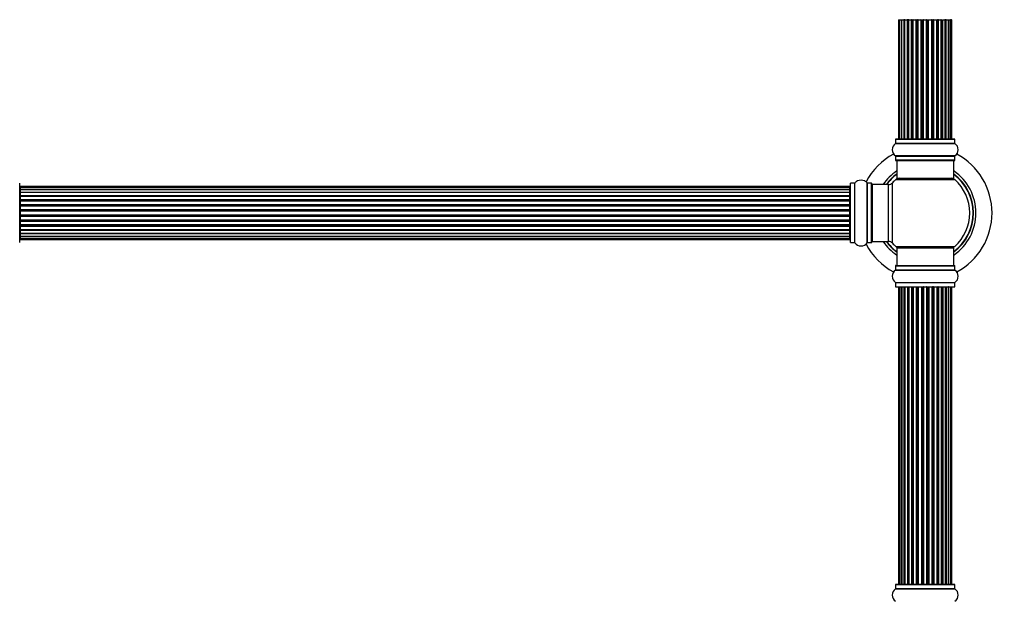
# Model space of a CAD drawing. Units: millimetres. Extents: x 0 to 1460, y 0 to 3528.
# Drawn here: x 555 to 1108, y 2149 to 2476 of the extents above; entities that cross this region are included whole.
import ezdxf
from ezdxf import colors
from ezdxf.entities.mleader import LeaderData, LeaderLine
from ezdxf.math import Vec2, Vec3

# ---------------------------------------------------------------- set-up
doc = ezdxf.new("R2010")
doc.units = ezdxf.units.MM
doc.layers.add('DV1_Défaut', color=7, linetype='Continuous')
doc.layers.add('Défaut', color=7, linetype='Continuous')

# ---------------------------------------------------------------- blocks, each defined once
blk = doc.blocks.new('_DOT')
at = {"color": 0}
blk.add_line((0, 0), (-1, 0), dxfattribs=at)
at = {"color": 0, "const_width": 0.333}
blk.add_lwpolyline([(-0.1665, 0, 1), (0.1665, 0, 1)], format="xyb", close=True, dxfattribs=at)
blk = doc.blocks.new('SE')
at = {"layer": 'DV1_Défaut', "color": 7, "linetype": 'Continuous'}
for p, q in [((1048.87, 2475.68), (1048.31, 2475.68)), ((1048.31, 2475.68), (1048.31, 2409.08)), ((1050.02, 2475.68), (1048.87, 2475.68)), ((1048.87, 2475.68), (1048.87, 2409.08)), ((1051.39, 2475.68), (1050.02, 2475.68)), ((1050.02, 2475.68), (1050.02, 2409.08)), ((1051.39, 2409.08), (1051.39, 2475.68)), ((1051.39, 2475.68), (1051.63, 2475.68)), ((1051.63, 2475.68), (1051.63, 2409.08)), ((1053.26, 2475.68), (1051.7, 2475.68)), ((1051.7, 2475.68), (1051.7, 2409.08)), ((1053.26, 2409.08), (1053.26, 2475.68)), ((1053.26, 2475.68), (1053.51, 2475.68)), ((1053.51, 2475.68), (1053.51, 2409.08)), ((1053.94, 2475.68), (1053.51, 2475.68)), ((1055.56, 2475.68), (1053.85, 2475.68)), ((1053.85, 2475.68), (1053.85, 2409.08)), ((1055.56, 2409.08), (1055.56, 2475.68)), ((1055.56, 2475.68), (1055.81, 2475.68)), ((1055.81, 2475.68), (1055.81, 2409.08)), ((1056.31, 2475.68), (1055.81, 2475.68)), ((1056.31, 2409.08), (1056.31, 2475.68)), ((1056.31, 2475.68), (1056.36, 2475.68)), ((1058.2, 2475.68), (1056.36, 2475.68)), ((1056.36, 2475.68), (1056.36, 2409.08)), ((1058.2, 2409.08), (1058.2, 2475.68)), ((1058.2, 2475.68), (1058.44, 2475.68)), ((1058.44, 2475.68), (1058.44, 2409.08)), ((1058.99, 2475.68), (1058.44, 2475.68)), ((1058.99, 2409.08), (1058.99, 2475.68)), ((1058.99, 2475.68), (1059.12, 2475.68)), ((1061.06, 2475.68), (1059.12, 2475.68)), ((1059.12, 2475.68), (1059.12, 2409.08)), ((1061.06, 2409.08), (1061.06, 2475.68)), ((1061.06, 2475.68), (1061.28, 2475.68)), ((1061.28, 2475.68), (1061.28, 2409.08)), ((1061.86, 2475.68), (1061.28, 2475.68)), ((1061.86, 2409.08), (1061.86, 2475.68)), ((1061.86, 2475.68), (1062.04, 2475.68)), ((1064.02, 2475.68), (1062.04, 2475.68)), ((1062.04, 2475.68), (1062.04, 2409.08)), ((1064.02, 2409.08), (1064.02, 2475.68)), ((1064.02, 2475.68), (1064.2, 2475.68)), ((1064.2, 2475.68), (1064.2, 2409.08)), ((1064.78, 2475.68), (1064.2, 2475.68)), ((1064.78, 2409.08), (1064.78, 2475.68)), ((1064.78, 2475.68), (1065, 2475.68)), ((1066.95, 2475.68), (1065, 2475.68)), ((1065, 2475.68), (1065, 2409.08)), ((1066.95, 2475.68), (1067.09, 2475.68)), ((1066.95, 2409.08), (1066.95, 2475.68)), ((1067.09, 2475.68), (1067.09, 2409.08)), ((1067.64, 2475.68), (1067.09, 2475.68)), ((1067.64, 2409.08), (1067.64, 2475.68)), ((1067.64, 2475.68), (1067.88, 2475.68)), ((1069.74, 2475.68), (1067.88, 2475.68)), ((1067.88, 2475.68), (1067.88, 2409.08)), ((1069.74, 2475.68), (1069.8, 2475.68)), ((1069.74, 2409.08), (1069.74, 2475.68)), ((1069.8, 2475.68), (1069.8, 2409.08)), ((1070.31, 2475.68), (1069.8, 2475.68)), ((1070.31, 2409.08), (1070.31, 2475.68)), ((1070.31, 2475.68), (1070.56, 2475.68)), ((1072.3, 2475.68), (1070.56, 2475.68)), ((1070.56, 2475.68), (1070.56, 2409.08)), ((1072.67, 2475.68), (1072.23, 2475.68)), ((1072.3, 2409.08), (1072.3, 2475.68)), ((1072.67, 2409.08), (1072.67, 2475.68)), ((1072.67, 2475.68), (1072.92, 2475.68)), ((1074.51, 2475.68), (1072.92, 2475.68)), ((1072.92, 2475.68), (1072.92, 2409.08)), ((1074.51, 2409.08), (1074.51, 2475.68)), ((1074.62, 2409.08), (1074.62, 2475.68)), ((1074.62, 2475.68), (1074.86, 2475.68)), ((1076.27, 2475.68), (1074.86, 2475.68)), ((1074.86, 2475.68), (1074.86, 2409.08)), ((1076.27, 2475.68), (1076.29, 2475.68)), ((1076.27, 2409.08), (1076.27, 2475.68)), ((1077.5, 2475.68), (1076.29, 2475.68)), ((1076.29, 2475.68), (1076.29, 2409.08)), ((1078.15, 2475.68), (1077.5, 2475.68)), ((1077.5, 2409.08), (1077.5, 2475.68)), ((1078.15, 2475.68), (1078.2, 2475.68)), ((1078.15, 2409.08), (1078.15, 2475.68)), ((1078.2, 2409.08), (1078.2, 2475.68)), ((1079.8, 2408.88), (1046.7, 2408.88)), ((1048.31, 2409.08), (1048.87, 2409.08)), ((1048.87, 2409.08), (1050.02, 2409.08)), ((1050.02, 2409.08), (1051.39, 2409.08)), ((1051.63, 2409.08), (1051.39, 2409.08)), ((1051.7, 2409.08), (1053.26, 2409.08)), ((1053.51, 2409.08), (1053.26, 2409.08)), ((1053.51, 2409.08), (1053.94, 2409.08)), ((1053.85, 2409.08), (1055.56, 2409.08)), ((1055.81, 2409.08), (1055.56, 2409.08)), ((1055.81, 2409.08), (1056.31, 2409.08)), ((1056.36, 2409.08), (1056.31, 2409.08)), ((1056.36, 2409.08), (1058.2, 2409.08)), ((1058.44, 2409.08), (1058.2, 2409.08)), ((1058.44, 2409.08), (1058.99, 2409.08)), ((1059.12, 2409.08), (1058.99, 2409.08)), ((1059.12, 2409.08), (1061.06, 2409.08)), ((1061.28, 2409.08), (1061.06, 2409.08)), ((1061.28, 2409.08), (1061.86, 2409.08)), ((1062.04, 2409.08), (1061.86, 2409.08)), ((1062.04, 2409.08), (1064.02, 2409.08)), ((1064.2, 2409.08), (1064.02, 2409.08)), ((1064.2, 2409.08), (1064.78, 2409.08)), ((1065, 2409.08), (1064.78, 2409.08)), ((1065, 2409.08), (1066.95, 2409.08)), ((1067.09, 2409.08), (1066.95, 2409.08)), ((1067.09, 2409.08), (1067.64, 2409.08)), ((1067.88, 2409.08), (1067.64, 2409.08)), ((1067.88, 2409.08), (1069.74, 2409.08)), ((1069.8, 2409.08), (1069.74, 2409.08)), ((1069.8, 2409.08), (1070.31, 2409.08)), ((1070.56, 2409.08), (1070.31, 2409.08)), ((1070.56, 2409.08), (1072.3, 2409.08)), ((1072.23, 2409.08), (1072.67, 2409.08)), ((1072.92, 2409.08), (1072.67, 2409.08)), ((1072.92, 2409.08), (1074.51, 2409.08)), ((1074.86, 2409.08), (1074.62, 2409.08)), ((1074.86, 2409.08), (1076.27, 2409.08)), ((1076.29, 2409.08), (1076.27, 2409.08)), ((1076.29, 2409.08), (1077.5, 2409.08)), ((1077.5, 2409.08), (1078.15, 2409.08)), ((1078.2, 2409.08), (1078.15, 2409.08)), ((1046.56, 2406.35), (1079.95, 2406.35)), ((1046.6, 2408.78), (1079.9, 2408.78)), ((1046.6, 2408.78), (1046.6, 2406.44)), ((1079.9, 2406.44), (1046.6, 2406.44)), ((1079.9, 2406.44), (1079.9, 2408.78)), ((1079.95, 2399.41), (1046.56, 2399.41)), ((1046.6, 2399.33), (1079.9, 2399.33)), ((1046.6, 2399.33), (1046.6, 2396.98)), ((1079.9, 2396.98), (1079.9, 2399.33)), ((1079.9, 2396.98), (1046.6, 2396.98)), ((1046.7, 2396.88), (1079.8, 2396.88)), ((1047.25, 2396.88), (1047.25, 2386.88)), ((1079.25, 2386.88), (1079.25, 2396.88)), ((1047.25, 2386.88), (1079.25, 2386.88)), ((555.25, 2350.83), (555.25, 2383.93)), ((555.45, 2382.31), (555.45, 2381.7)), ((1021.05, 2382.31), (555.45, 2382.31)), ((555.45, 2381.7), (555.45, 2380.51)), ((1021.05, 2381.7), (555.45, 2381.7)), ((1021.05, 2381.7), (1021.05, 2382.31)), ((1021.05, 2380.51), (1021.05, 2381.7)), ((1021.25, 2350.83), (1021.25, 2383.93)), ((1021.35, 2350.73), (1021.35, 2384.03)), ((1023.7, 2384.03), (1021.35, 2384.03)), ((1023.7, 2350.73), (1023.7, 2384.03)), ((1023.78, 2350.69), (1023.78, 2384.08)), ((1030.72, 2350.69), (1030.72, 2384.08)), ((1030.81, 2350.73), (1030.81, 2384.03)), ((1033.15, 2384.03), (1030.81, 2384.03)), ((1033.15, 2350.73), (1033.15, 2384.03)), ((1033.25, 2350.83), (1033.25, 2383.93)), ((1033.75, 2351.38), (1033.75, 2383.38)), ((1042.69, 2383.38), (1033.75, 2383.38)), ((1042.69, 2351.38), (1042.69, 2383.38)), ((1044.89, 2350.42), (1044.89, 2384.35)), ((1046.72, 2386.13), (1079.79, 2386.13)), ((555.45, 2380.51), (555.45, 2379.12)), ((555.45, 2380.51), (1021.05, 2380.51)), ((1021.05, 2380.51), (555.45, 2380.51)), ((555.45, 2379.12), (1021.05, 2379.12)), ((555.45, 2378.88), (555.45, 2379.12)), ((1021.05, 2378.88), (555.45, 2378.88)), ((555.45, 2378.79), (555.45, 2377.22)), ((1021.05, 2378.79), (555.45, 2378.79)), ((555.45, 2377.22), (1021.05, 2377.22)), ((555.45, 2376.96), (555.45, 2377.22)), ((1021.05, 2376.96), (555.45, 2376.96)), ((555.45, 2376.96), (555.45, 2376.53)), ((555.45, 2376.61), (555.45, 2374.88)), ((1021.05, 2376.61), (555.45, 2376.61)), ((1021.05, 2379.12), (1021.05, 2380.51)), ((1021.05, 2379.12), (1021.05, 2378.88)), ((1021.05, 2377.22), (1021.05, 2378.79)), ((1021.05, 2377.22), (1021.05, 2376.96)), ((1021.05, 2376.53), (1021.05, 2376.96)), ((1021.05, 2374.88), (1021.05, 2376.61)), ((555.45, 2374.88), (1021.05, 2374.88)), ((555.45, 2374.63), (555.45, 2374.88)), ((1021.05, 2374.63), (555.45, 2374.63)), ((555.45, 2374.63), (555.45, 2374.13)), ((555.45, 2374.13), (1021.05, 2374.13)), ((555.45, 2374.08), (555.45, 2374.13)), ((555.45, 2374.08), (555.45, 2372.22)), ((1021.05, 2374.08), (555.45, 2374.08)), ((555.45, 2372.22), (1021.05, 2372.22)), ((555.45, 2371.98), (555.45, 2372.22)), ((1021.05, 2371.98), (555.45, 2371.98)), ((555.45, 2371.98), (555.45, 2371.43)), ((555.45, 2371.43), (1021.05, 2371.43)), ((555.45, 2371.29), (555.45, 2371.43)), ((555.45, 2371.29), (555.45, 2369.35)), ((1021.05, 2371.29), (555.45, 2371.29)), ((1021.05, 2374.88), (1021.05, 2374.63)), ((1021.05, 2374.13), (1021.05, 2374.63)), ((1021.05, 2374.13), (1021.05, 2374.08)), ((1021.05, 2372.22), (1021.05, 2374.08)), ((1021.05, 2372.22), (1021.05, 2371.98)), ((1021.05, 2371.43), (1021.05, 2371.98)), ((1021.05, 2371.43), (1021.05, 2371.29)), ((1021.05, 2369.35), (1021.05, 2371.29)), ((555.45, 2369.35), (1021.05, 2369.35)), ((555.45, 2369.14), (555.45, 2369.35)), ((1021.05, 2369.14), (555.45, 2369.14)), ((555.45, 2369.14), (555.45, 2368.56)), ((555.45, 2368.56), (1021.05, 2368.56)), ((555.45, 2368.56), (555.45, 2368.38)), ((555.45, 2368.38), (555.45, 2366.39)), ((1021.05, 2368.38), (555.45, 2368.38)), ((555.45, 2366.39), (1021.05, 2366.39)), ((555.45, 2366.21), (555.45, 2366.39)), ((555.45, 2366.21), (555.45, 2365.63)), ((1021.05, 2366.21), (555.45, 2366.21)), ((555.45, 2365.63), (1021.05, 2365.63)), ((555.45, 2365.42), (555.45, 2365.63)), ((555.45, 2365.42), (555.45, 2363.47)), ((1021.05, 2365.42), (555.45, 2365.42)), ((1021.05, 2369.35), (1021.05, 2369.14)), ((1021.05, 2368.56), (1021.05, 2369.14)), ((1021.05, 2368.38), (1021.05, 2368.56)), ((1021.05, 2366.39), (1021.05, 2368.38)), ((1021.05, 2366.39), (1021.05, 2366.21)), ((1021.05, 2365.63), (1021.05, 2366.21)), ((1021.05, 2365.63), (1021.05, 2365.42)), ((1021.05, 2363.47), (1021.05, 2365.42)), ((555.45, 2363.33), (555.45, 2363.47)), ((555.45, 2363.47), (1021.05, 2363.47)), ((555.45, 2363.33), (555.45, 2362.78)), ((1021.05, 2363.33), (555.45, 2363.33)), ((555.45, 2362.78), (1021.05, 2362.78)), ((555.45, 2362.54), (555.45, 2362.78)), ((555.45, 2362.54), (555.45, 2360.69)), ((1021.05, 2362.54), (555.45, 2362.54)), ((555.45, 2360.64), (555.45, 2360.69)), ((555.45, 2360.69), (1021.05, 2360.69)), ((555.45, 2360.64), (555.45, 2360.13)), ((1021.05, 2360.64), (555.45, 2360.64)), ((555.45, 2360.13), (1021.05, 2360.13)), ((555.45, 2359.88), (555.45, 2360.13)), ((555.45, 2359.88), (555.45, 2358.15)), ((1021.05, 2359.88), (555.45, 2359.88)), ((1021.05, 2363.47), (1021.05, 2363.33)), ((1021.05, 2362.78), (1021.05, 2363.33)), ((1021.05, 2362.78), (1021.05, 2362.54)), ((1021.05, 2360.69), (1021.05, 2362.54)), ((1021.05, 2360.69), (1021.05, 2360.64)), ((1021.05, 2360.13), (1021.05, 2360.64)), ((1021.05, 2360.13), (1021.05, 2359.88)), ((1021.05, 2358.15), (1021.05, 2359.88)), ((555.45, 2358.23), (555.45, 2357.8)), ((555.45, 2358.15), (1021.05, 2358.15)), ((555.45, 2357.8), (1021.05, 2357.8)), ((555.45, 2357.55), (555.45, 2357.8)), ((555.45, 2357.55), (555.45, 2355.98)), ((1021.05, 2357.55), (555.45, 2357.55)), ((555.45, 2355.98), (1021.05, 2355.98)), ((555.45, 2355.89), (1021.05, 2355.89)), ((555.45, 2355.65), (555.45, 2355.89)), ((555.45, 2355.65), (555.45, 2354.26)), ((1021.05, 2355.65), (555.45, 2355.65)), ((555.45, 2354.26), (555.45, 2353.07)), ((1021.05, 2354.26), (555.45, 2354.26)), ((555.45, 2354.26), (1021.05, 2354.26)), ((1021.05, 2357.8), (1021.05, 2358.23)), ((1021.05, 2357.8), (1021.05, 2357.55)), ((1021.05, 2355.98), (1021.05, 2357.55)), ((1021.05, 2355.89), (1021.05, 2355.65)), ((1021.05, 2354.26), (1021.05, 2355.65)), ((1021.05, 2353.07), (1021.05, 2354.26)), ((555.45, 2353.07), (555.45, 2352.46)), ((555.45, 2353.07), (1021.05, 2353.07)), ((555.45, 2352.46), (1021.05, 2352.46)), ((1021.05, 2352.46), (1021.05, 2353.07)), ((1021.35, 2350.73), (1023.7, 2350.73)), ((1030.81, 2350.73), (1033.15, 2350.73)), ((1033.75, 2351.38), (1042.69, 2351.38)), ((1046.72, 2348.63), (1079.79, 2348.63)), ((1047.25, 2347.88), (1079.25, 2347.88)), ((1047.25, 2347.88), (1047.25, 2337.88)), ((1079.25, 2337.88), (1079.25, 2347.88)), ((1046.6, 2337.78), (1079.9, 2337.78)), ((1046.6, 2337.78), (1046.6, 2335.44)), ((1046.7, 2337.88), (1079.8, 2337.88)), ((1079.9, 2335.44), (1079.9, 2337.78)), ((1046.56, 2335.35), (1079.95, 2335.35)), ((1046.6, 2335.44), (1079.9, 2335.44)), ((1046.56, 2328.41), (1079.95, 2328.41)), ((1046.6, 2328.33), (1079.9, 2328.33)), ((1046.6, 2328.33), (1046.6, 2325.98)), ((1046.6, 2325.98), (1079.9, 2325.98)), ((1079.9, 2325.98), (1079.9, 2328.33)), ((1046.7, 2325.88), (1079.8, 2325.88)), ((1048.94, 2325.68), (1048.33, 2325.68)), ((1048.33, 2325.68), (1048.33, 2159.08)), ((1050.13, 2325.68), (1048.94, 2325.68)), ((1048.94, 2325.68), (1048.94, 2159.08)), ((1051.52, 2325.68), (1050.13, 2325.68)), ((1050.13, 2159.08), (1050.13, 2325.68)), ((1050.13, 2325.68), (1050.13, 2159.08)), ((1051.52, 2159.08), (1051.52, 2325.68)), ((1051.52, 2325.68), (1051.76, 2325.68)), ((1051.76, 2325.68), (1051.76, 2159.08)), ((1053.42, 2325.68), (1051.85, 2325.68)), ((1051.85, 2325.68), (1051.85, 2159.08)), ((1053.42, 2159.08), (1053.42, 2325.68)), ((1053.42, 2325.68), (1053.67, 2325.68)), ((1053.67, 2325.68), (1053.67, 2159.08)), ((1054.1, 2325.68), (1053.67, 2325.68)), ((1055.75, 2325.68), (1054.03, 2325.68)), ((1054.03, 2325.68), (1054.03, 2159.08)), ((1055.75, 2159.08), (1055.75, 2325.68)), ((1055.75, 2325.68), (1056, 2325.68)), ((1056, 2325.68), (1056, 2159.08)), ((1056.51, 2325.68), (1056, 2325.68)), ((1056.51, 2159.08), (1056.51, 2325.68)), ((1056.51, 2325.68), (1056.56, 2325.68)), ((1058.42, 2325.68), (1056.56, 2325.68)), ((1056.56, 2325.68), (1056.56, 2159.08)), ((1058.42, 2159.08), (1058.42, 2325.68)), ((1058.42, 2325.68), (1058.65, 2325.68)), ((1058.65, 2325.68), (1058.65, 2159.08)), ((1059.21, 2325.68), (1058.65, 2325.68)), ((1059.21, 2159.08), (1059.21, 2325.68)), ((1059.21, 2325.68), (1059.34, 2325.68)), ((1061.29, 2325.68), (1059.34, 2325.68)), ((1059.34, 2325.68), (1059.34, 2159.08)), ((1061.29, 2159.08), (1061.29, 2325.68)), ((1061.29, 2325.68), (1061.5, 2325.68)), ((1061.5, 2325.68), (1061.5, 2159.08)), ((1062.08, 2325.68), (1061.5, 2325.68)), ((1062.08, 2159.08), (1062.08, 2325.68)), ((1062.26, 2325.68), (1062.08, 2325.68)), ((1064.25, 2325.68), (1062.26, 2325.68)), ((1062.26, 2325.68), (1062.26, 2159.08)), ((1064.25, 2159.08), (1064.25, 2325.68)), ((1064.25, 2325.68), (1064.43, 2325.68)), ((1065.01, 2325.68), (1064.43, 2325.68)), ((1064.43, 2325.68), (1064.43, 2159.08)), ((1065.01, 2159.08), (1065.01, 2325.68)), ((1065.01, 2325.68), (1065.22, 2325.68)), ((1067.16, 2325.68), (1065.22, 2325.68)), ((1065.22, 2325.68), (1065.22, 2159.08)), ((1067.16, 2325.68), (1067.3, 2325.68)), ((1067.16, 2159.08), (1067.16, 2325.68)), ((1067.86, 2325.68), (1067.3, 2325.68)), ((1067.3, 2325.68), (1067.3, 2159.08)), ((1067.86, 2159.08), (1067.86, 2325.68)), ((1067.86, 2325.68), (1068.09, 2325.68)), ((1069.95, 2325.68), (1068.09, 2325.68)), ((1068.09, 2325.68), (1068.09, 2159.08)), ((1069.95, 2325.68), (1070, 2325.68)), ((1069.95, 2159.08), (1069.95, 2325.68)), ((1070.5, 2325.68), (1070, 2325.68)), ((1070, 2325.68), (1070, 2159.08)), ((1070.5, 2159.08), (1070.5, 2325.68)), ((1070.5, 2325.68), (1070.75, 2325.68)), ((1072.48, 2325.68), (1070.75, 2325.68)), ((1070.75, 2325.68), (1070.75, 2159.08)), ((1072.84, 2325.68), (1072.4, 2325.68)), ((1072.48, 2159.08), (1072.48, 2325.68)), ((1072.84, 2159.08), (1072.84, 2325.68)), ((1072.84, 2325.68), (1073.09, 2325.68)), ((1074.66, 2325.68), (1073.09, 2325.68)), ((1073.09, 2325.68), (1073.09, 2159.08)), ((1074.66, 2159.08), (1074.66, 2325.68)), ((1074.75, 2159.08), (1074.75, 2325.68)), ((1074.75, 2325.68), (1074.99, 2325.68)), ((1076.38, 2325.68), (1074.99, 2325.68)), ((1074.99, 2325.68), (1074.99, 2159.08)), ((1077.57, 2325.68), (1076.38, 2325.68)), ((1076.38, 2325.68), (1076.38, 2159.08)), ((1076.38, 2159.08), (1076.38, 2325.68)), ((1078.18, 2325.68), (1077.57, 2325.68)), ((1077.57, 2159.08), (1077.57, 2325.68)), ((1078.18, 2159.08), (1078.18, 2325.68)), ((1046.56, 2156.35), (1079.95, 2156.35)), ((1046.6, 2158.78), (1079.9, 2158.78)), ((1046.6, 2158.78), (1046.6, 2156.44)), ((1079.9, 2156.44), (1046.6, 2156.44)), ((1079.8, 2158.88), (1046.7, 2158.88)), ((1048.33, 2159.08), (1048.94, 2159.08)), ((1048.94, 2159.08), (1050.13, 2159.08)), ((1050.13, 2159.08), (1051.52, 2159.08)), ((1051.76, 2159.08), (1051.52, 2159.08)), ((1051.85, 2159.08), (1053.42, 2159.08)), ((1053.67, 2159.08), (1053.42, 2159.08)), ((1053.67, 2159.08), (1054.1, 2159.08)), ((1054.03, 2159.08), (1055.75, 2159.08)), ((1056, 2159.08), (1055.75, 2159.08)), ((1056, 2159.08), (1056.51, 2159.08)), ((1056.56, 2159.08), (1056.51, 2159.08)), ((1056.56, 2159.08), (1058.42, 2159.08)), ((1058.65, 2159.08), (1058.42, 2159.08)), ((1058.65, 2159.08), (1059.21, 2159.08)), ((1059.34, 2159.08), (1059.21, 2159.08)), ((1059.34, 2159.08), (1061.29, 2159.08)), ((1061.5, 2159.08), (1061.29, 2159.08)), ((1061.5, 2159.08), (1062.08, 2159.08)), ((1062.08, 2159.08), (1062.26, 2159.08)), ((1062.26, 2159.08), (1064.25, 2159.08)), ((1064.43, 2159.08), (1064.25, 2159.08)), ((1064.43, 2159.08), (1065.01, 2159.08)), ((1065.22, 2159.08), (1065.01, 2159.08)), ((1065.22, 2159.08), (1067.16, 2159.08)), ((1067.3, 2159.08), (1067.16, 2159.08)), ((1067.3, 2159.08), (1067.86, 2159.08)), ((1068.09, 2159.08), (1067.86, 2159.08)), ((1068.09, 2159.08), (1069.95, 2159.08)), ((1070, 2159.08), (1069.95, 2159.08)), ((1070, 2159.08), (1070.5, 2159.08)), ((1070.75, 2159.08), (1070.5, 2159.08)), ((1070.75, 2159.08), (1072.48, 2159.08)), ((1072.4, 2159.08), (1072.84, 2159.08)), ((1073.09, 2159.08), (1072.84, 2159.08)), ((1073.09, 2159.08), (1074.66, 2159.08)), ((1074.99, 2159.08), (1074.75, 2159.08)), ((1074.99, 2159.08), (1076.38, 2159.08)), ((1076.38, 2159.08), (1077.57, 2159.08)), ((1077.57, 2159.08), (1078.18, 2159.08)), ((1079.9, 2156.44), (1079.9, 2158.78))]:
    blk.add_line(p, q, dxfattribs=at)
for centre, radius, start, end in [((1048.51, 2475.68), 0.2, 90, 180), ((1049.07, 2475.68), 0.2, 90, 180), ((1050.22, 2475.68), 0.2, 90, 180), ((1051.9, 2475.68), 0.2, 90, 180), ((1054.05, 2475.68), 0.2, 90, 180), ((1056.56, 2475.68), 0.2, 90, 180), ((1059.32, 2475.68), 0.2, 90, 180), ((1066.75, 2475.68), 0.2, 0, 90), ((1069.54, 2475.68), 0.2, 0, 90), ((1072.1, 2475.68), 0.2, 0, 90), ((1074.31, 2475.68), 0.2, 0, 90), ((1076.07, 2475.68), 0.2, 0, 90), ((1077.3, 2475.68), 0.2, 0, 90), ((1077.95, 2475.68), 0.2, 0, 90), ((1078, 2475.68), 0.2, 0, 90), ((1046.7, 2408.78), 0.1, 90, 180), ((1048.51, 2409.08), 0.2, 180, 270), ((1049.07, 2409.08), 0.2, 180, 270), ((1050.22, 2409.08), 0.2, 180, 270), ((1051.9, 2409.08), 0.2, 180, 270), ((1054.05, 2409.08), 0.2, 180, 270), ((1056.56, 2409.08), 0.2, 180, 270), ((1059.32, 2409.08), 0.2, 180, 270), ((1066.75, 2409.08), 0.2, 270, 0), ((1069.54, 2409.08), 0.2, 270, 0), ((1072.1, 2409.08), 0.2, 270, 0), ((1074.31, 2409.08), 0.2, 270, 0), ((1076.07, 2409.08), 0.2, 270, 0), ((1077.3, 2409.08), 0.2, 270, 0), ((1077.95, 2409.08), 0.2, 270, 0), ((1078, 2409.08), 0.2, 270, 0), ((1079.8, 2408.78), 0.1, 0, 90), ((1048.99, 2402.88), 4.24, 124.9821, 235.0179), ((1046.5, 2406.44), 0.1, 304.9821, 0), ((1080, 2406.44), 0.1, 180, 235.0179), ((1077.52, 2402.88), 4.24, 304.9821, 55.0179), ((1063.25, 2367.38), 37.5, 118.1976, 152.2847), ((1046.5, 2399.33), 0.1, 0, 55.0179), ((1080, 2399.33), 0.1, 124.9821, 180), ((1063.25, 2367.38), 37.5, 0, 61.8024), ((1046.7, 2396.98), 0.1, 180, 270), ((1079.8, 2396.98), 0.1, 270, 0), ((1063.25, 2367.38), 28.5, 124.1529, 145.8471), ((1063.25, 2367.38), 27.1, 126.1858, 143.8142), ((1063.25, 2367.38), 27, 126.3412, 143.6588), ((1063.25, 2367.38), 26.94, 126.4318, 143.5682), ((1048.7, 2383.88), 3, 90, 131.4096), ((1077.81, 2383.88), 3, 48.5904, 90), ((1063.25, 2367.38), 28.5, 0, 55.8471), ((1063.25, 2367.38), 27.1, 0, 53.8142), ((1063.25, 2367.38), 27, 0, 53.6588), ((1063.25, 2367.38), 26.94, 0, 53.5682), ((555.15, 2383.93), 0.1, 0, 90), ((555.45, 2382.11), 0.2, 90, 180), ((555.45, 2381.5), 0.2, 90, 180), ((1021.05, 2382.11), 0.2, 0, 90), ((1021.05, 2381.5), 0.2, 0, 90), ((1021.35, 2383.93), 0.1, 90, 180), ((1023.7, 2384.13), 0.1, 270, 325.0179), ((1027.25, 2381.65), 4.24, 119.1889, 145.0179), ((1027.25, 2380.53), 5.24, 66.675, 113.3251), ((1028.14, 2382.84), 2.77, 64.6486, 72.5205), ((1027.25, 2381.65), 4.24, 34.9821, 61.1068), ((1030.81, 2384.13), 0.1, 214.9821, 270), ((1033.15, 2383.93), 0.1, 0, 90), ((1033.75, 2382.88), 0.5, 90, 180), ((1042.69, 2386.38), 3, 270, 317.2679), ((1063.25, 2367.38), 25, 131.4096, 137.2679), ((1063.25, 2367.38), 25, 311.4096, 48.5904), ((555.45, 2380.31), 0.2, 90, 180), ((555.45, 2378.59), 0.2, 90, 180), ((555.45, 2376.41), 0.2, 90, 180), ((1021.05, 2380.31), 0.2, 0, 90), ((1021.05, 2378.59), 0.2, 0, 90), ((1021.05, 2376.41), 0.2, 0, 90), ((555.45, 2373.88), 0.2, 90, 180), ((555.45, 2371.09), 0.2, 90, 180), ((1021.05, 2373.88), 0.2, 0, 90), ((1021.05, 2371.09), 0.2, 0, 90), ((1063.25, 2367.38), 28.5, 304.1529, 0), ((1063.25, 2367.38), 27, 306.3412, 0), ((1063.25, 2367.38), 26.94, 306.4318, 0), ((1063.25, 2367.38), 27.1, 306.1858, 0), ((1063.25, 2367.38), 37.5, 298.1976, 0), ((555.45, 2363.67), 0.2, 180, 270), ((555.45, 2360.89), 0.2, 180, 270), ((1021.05, 2363.67), 0.2, 270, 0), ((1021.05, 2360.89), 0.2, 270, 0), ((555.45, 2358.35), 0.2, 180, 270), ((555.45, 2356.18), 0.2, 180, 270), ((555.45, 2354.46), 0.2, 180, 270), ((1021.05, 2358.35), 0.2, 270, 0), ((1021.05, 2356.18), 0.2, 270, 0), ((1021.05, 2354.46), 0.2, 270, 0), ((555.15, 2350.83), 0.1, 270, 0), ((555.45, 2353.27), 0.2, 180, 270), ((555.45, 2352.66), 0.2, 180, 270), ((1021.05, 2353.27), 0.2, 270, 0), ((1021.05, 2352.66), 0.2, 270, 0), ((1021.35, 2350.83), 0.1, 180, 270), ((1023.7, 2350.63), 0.1, 34.9821, 90), ((1027.25, 2353.12), 4.24, 214.9821, 325.0179), ((1063.25, 2367.38), 37.5, 207.7153, 241.8024), ((1030.81, 2350.63), 0.1, 90, 145.0179), ((1033.15, 2350.83), 0.1, 270, 0), ((1033.75, 2351.88), 0.5, 180, 270), ((1063.25, 2367.38), 28.5, 214.1529, 235.8471), ((1063.25, 2367.38), 27.1, 216.1858, 233.8142), ((1063.25, 2367.38), 27, 216.3412, 233.6588), ((1063.25, 2367.38), 26.94, 216.4318, 233.5682), ((1042.69, 2348.38), 3, 42.7321, 90), ((1063.25, 2367.38), 25, 222.7321, 228.5904), ((1048.7, 2350.88), 3, 228.5904, 270), ((1077.81, 2350.88), 3, 270, 311.4096), ((1046.7, 2337.78), 0.1, 90, 180), ((1079.8, 2337.78), 0.1, 0, 90), ((1048.99, 2331.88), 4.24, 124.9821, 235.0179), ((1046.5, 2335.44), 0.1, 304.9821, 0), ((1080, 2335.44), 0.1, 180, 235.0179), ((1077.52, 2331.88), 4.24, 304.9821, 55.0179), ((1046.5, 2328.33), 0.1, 0, 55.0179), ((1046.7, 2325.98), 0.1, 180, 270), ((1079.8, 2325.98), 0.1, 270, 0), ((1080, 2328.33), 0.1, 124.9821, 180), ((1048.53, 2325.68), 0.2, 90, 180), ((1049.14, 2325.68), 0.2, 90, 180), ((1050.33, 2325.68), 0.2, 90, 180), ((1052.05, 2325.68), 0.2, 90, 180), ((1054.23, 2325.68), 0.2, 90, 180), ((1056.76, 2325.68), 0.2, 90, 180), ((1059.54, 2325.68), 0.2, 90, 180), ((1066.96, 2325.68), 0.2, 0, 90), ((1069.75, 2325.68), 0.2, 0, 90), ((1072.28, 2325.68), 0.2, 0, 90), ((1074.46, 2325.68), 0.2, 0, 90), ((1076.18, 2325.68), 0.2, 0, 90), ((1077.37, 2325.68), 0.2, 0, 90), ((1077.98, 2325.68), 0.2, 0, 90), ((1048.99, 2152.88), 4.24, 124.9821, 235.0179), ((1046.5, 2156.44), 0.1, 304.9821, 0), ((1046.7, 2158.78), 0.1, 90, 180), ((1048.53, 2159.08), 0.2, 180, 270), ((1049.14, 2159.08), 0.2, 180, 270), ((1050.33, 2159.08), 0.2, 180, 270), ((1052.05, 2159.08), 0.2, 180, 270), ((1054.23, 2159.08), 0.2, 180, 270), ((1056.76, 2159.08), 0.2, 180, 270), ((1059.54, 2159.08), 0.2, 180, 270), ((1066.96, 2159.08), 0.2, 270, 0), ((1069.75, 2159.08), 0.2, 270, 0), ((1072.28, 2159.08), 0.2, 270, 0), ((1074.46, 2159.08), 0.2, 270, 0), ((1076.18, 2159.08), 0.2, 270, 0), ((1077.37, 2159.08), 0.2, 270, 0), ((1077.98, 2159.08), 0.2, 270, 0), ((1079.8, 2158.78), 0.1, 0, 90), ((1080, 2156.44), 0.1, 180, 235.0179), ((1077.52, 2152.88), 4.24, 304.9821, 55.0179)]:
    blk.add_arc(centre, radius, start, end, dxfattribs=at)
for centre, major_axis, ratio, start_param, end_param in [((1050.01, 2475.68), (0, 0.2), 0.172, 5.150192, 6.283185), ((1051.32, 2475.68), (0, 0.2), 0.373055, 4.712389, 6.283185), ((1051.8, 2475.68), (0, 0.2), 0.830066, 0, 1.570796), ((1053.15, 2475.68), (0, 0.2), 0.557805, 4.712389, 6.283185), ((1053.65, 2475.68), (0, 0.2), 0.695982, 0, 1.570796), ((1055.42, 2475.68), (0, 0.2), 0.718176, 4.712389, 6.283185), ((1055.92, 2475.68), (0, 0.2), 0.531481, 0, 1.570796), ((1056.41, 2475.68), (0, 0.2), 0.495833, 0, 1.570796), ((1058.03, 2475.68), (0, 0.2), 0.84716, 4.712389, 6.283185), ((1058.51, 2475.68), (0, 0.2), 0.343751, 0.000002, 1.570796), ((1059.05, 2475.68), (0, 0.2), 0.304444, 0.000002, 1.570796), ((1060.88, 2475.68), (0, 0.2), 0.939119, 4.712389, 6.283185), ((1061.31, 2475.68), (0, 0.2), 0.140997, 0.000002, 1.570796), ((1061.88, 2475.68), (0, 0.2), 0.099749, 0.000002, 1.570796), ((1062.24, 2475.68), (0, 0.2), 0.994027, 0, 1.570796), ((1063.82, 2475.68), (0, 0.2), 0.990034, 4.712389, 6.283185), ((1064.19, 2475.68), (0, 0.2), 0.067919, 4.712389, 6.283185), ((1064.76, 2475.68), (0, 0.2), 0.109306, 4.712389, 6.283185), ((1065.19, 2475.68), (0, 0.2), 0.949614, 0, 1.570796), ((1067.03, 2475.68), (0, 0.2), 0.273866, 4.712389, 6.283185), ((1067.58, 2475.68), (0, 0.2), 0.313583, 4.712389, 6.283185), ((1068.05, 2475.68), (0, 0.2), 0.863698, 0, 1.570796), ((1069.71, 2475.68), (0, 0.2), 0.467844, 4.712389, 6.283185), ((1070.21, 2475.68), (0, 0.2), 0.504156, 4.712389, 6.283185), ((1070.71, 2475.68), (0, 0.2), 0.740035, 0, 1.570796), ((1072.11, 2475.68), (0, 0.2), 0.641375, 6.228683, 6.283185), ((1072.54, 2475.68), (0, 0.2), 0.672694, 4.712389, 6.283185), ((1073.04, 2475.68), (0, 0.2), 0.584028, 0, 1.570796), ((1074.46, 2475.68), (0, 0.2), 0.811832, 4.712389, 6.283185), ((1074.94, 2475.68), (0, 0.2), 0.402497, 0, 1.570796), ((1076.34, 2475.68), (0, 0.2), 0.203375, 0.000002, 1.570796), ((1050.01, 2409.08), (0, 0.2), 0.172, 3.141593, 4.25759), ((1051.32, 2409.08), (0, 0.2), 0.373055, 3.141593, 4.712389), ((1051.8, 2409.08), (0, 0.2), 0.830066, 1.570796, 3.141593), ((1053.15, 2409.08), (0, 0.2), 0.557805, 3.141593, 4.712389), ((1053.65, 2409.08), (0, 0.2), 0.695982, 1.570796, 3.141593), ((1055.42, 2409.08), (0, 0.2), 0.718176, 3.141593, 4.712389), ((1055.92, 2409.08), (0, 0.2), 0.531481, 1.570796, 3.141593), ((1056.41, 2409.08), (0, 0.2), 0.495833, 1.570796, 3.141593), ((1058.03, 2409.08), (0, 0.2), 0.84716, 3.141593, 4.712389), ((1058.51, 2409.08), (0, 0.2), 0.343751, 1.570796, 3.141593), ((1059.05, 2409.08), (0, 0.2), 0.304444, 1.570796, 3.141593), ((1060.88, 2409.08), (0, 0.2), 0.939119, 3.141593, 4.712389), ((1061.31, 2409.08), (0, 0.2), 0.140997, 1.570796, 3.141593), ((1061.88, 2409.08), (0, 0.2), 0.099749, 1.570796, 3.141593), ((1062.24, 2409.08), (0, 0.2), 0.994027, 1.570796, 3.141593), ((1063.82, 2409.08), (0, 0.2), 0.990034, 3.141593, 4.712389), ((1064.19, 2409.08), (0, 0.2), 0.067919, 3.141593, 4.712389), ((1064.76, 2409.08), (0, 0.2), 0.109306, 3.141593, 4.712389), ((1065.19, 2409.08), (0, 0.2), 0.949614, 1.570796, 3.141593), ((1067.03, 2409.08), (0, 0.2), 0.273866, 3.141593, 4.712389), ((1067.58, 2409.08), (0, 0.2), 0.313583, 3.141593, 4.712389), ((1068.05, 2409.08), (0, 0.2), 0.863698, 1.570796, 3.141593), ((1069.71, 2409.08), (0, 0.2), 0.467844, 3.141593, 4.712389), ((1070.21, 2409.08), (0, 0.2), 0.504156, 3.141593, 4.712389), ((1070.71, 2409.08), (0, 0.2), 0.740035, 1.570796, 3.141593), ((1072.11, 2409.08), (0, 0.2), 0.641375, 3.141593, 3.196361), ((1072.54, 2409.08), (0, 0.2), 0.672694, 3.141593, 4.712389), ((1073.04, 2409.08), (0, 0.2), 0.584028, 1.570796, 3.141593), ((1074.46, 2409.08), (0, 0.2), 0.811832, 3.141593, 4.712389), ((1074.94, 2409.08), (0, 0.2), 0.402497, 1.570796, 3.14159), ((1076.34, 2409.08), (0, 0.2), 0.203375, 1.570796, 3.14159), ((555.45, 2380.55), (0.2, 0), 0.187711, 3.141593, 4.712389), ((555.45, 2379.2), (0.2, 0), 0.387825, 3.141593, 4.712389), ((555.45, 2378.71), (0.2, 0), 0.821054, 1.570796, 3.141593), ((555.45, 2377.33), (0.2, 0), 0.570989, 3.141593, 4.712389), ((555.45, 2376.83), (0.2, 0), 0.684425, 1.570796, 3.141593), ((1021.05, 2380.55), (0.2, 0), 0.187711, 4.712389, 6.283185), ((1021.05, 2379.2), (0.2, 0), 0.387825, 4.712389, 6.283185), ((1021.05, 2378.71), (0.2, 0), 0.821054, 0, 1.570796), ((1021.05, 2377.33), (0.2, 0), 0.570989, 4.712389, 6.283185), ((1021.05, 2376.83), (0.2, 0), 0.684425, 0, 1.570796), ((555.45, 2375.03), (0.2, 0), 0.729199, 3.141593, 4.712389), ((555.45, 2374.53), (0.2, 0), 0.517884, 1.570796, 3.141593), ((555.45, 2374.03), (0.2, 0), 0.4819, 1.570796, 3.141593), ((555.45, 2372.39), (0.2, 0), 0.855538, 3.141593, 4.712389), ((555.45, 2371.92), (0.2, 0), 0.328709, 1.570796, 3.141593), ((555.45, 2371.37), (0.2, 0), 0.289192, 1.570796, 3.141593), ((1021.05, 2375.03), (0.2, 0), 0.729199, 4.712389, 6.283185), ((1021.05, 2374.53), (0.2, 0), 0.517884, 0, 1.570796), ((1021.05, 2374.03), (0.2, 0), 0.4819, 0, 1.570796), ((1021.05, 2372.39), (0.2, 0), 0.855538, 4.712389, 6.283185), ((1021.05, 2371.92), (0.2, 0), 0.328709, 0, 1.570796), ((1021.05, 2371.37), (0.2, 0), 0.289192, 0, 1.570796), ((555.45, 2369.54), (0.2, 0), 0.944487, 3.141593, 4.712389), ((555.45, 2369.11), (0.2, 0), 0.125168, 1.570796, 3.141593), ((555.45, 2368.54), (0.2, 0), 0.083844, 1.570796, 3.141593), ((555.45, 2368.18), (-0.2, 0), 0.992157, 4.712389, 6.283185), ((555.45, 2366.59), (-0.2, 0), 0.992157, 0, 1.570796), ((555.45, 2366.23), (-0.2, 0), 0.083844, 0, 1.570796), ((555.45, 2365.66), (-0.2, 0), 0.125168, 0, 1.570796), ((555.45, 2365.23), (-0.2, 0), 0.944487, 4.712389, 6.283185), ((1021.05, 2369.54), (0.2, 0), 0.944487, 4.712389, 6.283185), ((1021.05, 2369.11), (0.2, 0), 0.125168, 0, 1.570796), ((1021.05, 2368.54), (0.2, 0), 0.083844, 0, 1.570796), ((1021.05, 2368.18), (-0.2, 0), 0.992157, 3.141593, 4.712389), ((1021.05, 2366.59), (-0.2, 0), 0.992157, 1.570796, 3.141593), ((1021.05, 2366.23), (-0.2, 0), 0.083844, 1.570796, 3.141593), ((1021.05, 2365.66), (-0.2, 0), 0.125168, 1.570796, 3.141593), ((1021.05, 2365.23), (-0.2, 0), 0.944487, 3.141593, 4.712389), ((555.45, 2363.39), (-0.2, 0), 0.289192, 0, 1.570796), ((555.45, 2362.85), (-0.2, 0), 0.328709, 0, 1.570796), ((555.45, 2362.37), (-0.2, 0), 0.855538, 4.712389, 6.283185), ((555.45, 2360.73), (-0.2, 0), 0.4819, 0, 1.570796), ((555.45, 2360.24), (-0.2, 0), 0.517884, 0, 1.570796), ((555.45, 2359.74), (-0.2, 0), 0.729199, 4.712389, 6.283185), ((1021.05, 2363.39), (-0.2, 0), 0.289192, 1.570796, 3.141593), ((1021.05, 2362.85), (-0.2, 0), 0.328709, 1.570796, 3.141593), ((1021.05, 2362.37), (-0.2, 0), 0.855538, 3.141593, 4.712389), ((1021.05, 2360.73), (-0.2, 0), 0.4819, 1.570796, 3.141593), ((1021.05, 2360.24), (-0.2, 0), 0.517884, 1.570796, 3.141593), ((1021.05, 2359.74), (-0.2, 0), 0.729199, 3.141593, 4.712389), ((555.45, 2357.94), (-0.2, 0), 0.684425, 0, 1.570796), ((555.45, 2357.44), (-0.2, 0), 0.570989, 4.712389, 6.283185), ((555.45, 2356.05), (-0.2, 0), 0.821054, 0, 1.570796), ((555.45, 2355.57), (-0.2, 0), 0.387825, 4.712389, 6.283185), ((555.45, 2354.22), (-0.2, 0), 0.187711, 4.712389, 6.283185), ((1021.05, 2357.94), (-0.2, 0), 0.684425, 1.570796, 3.141593), ((1021.05, 2357.44), (-0.2, 0), 0.570989, 3.141593, 4.712389), ((1021.05, 2356.05), (-0.2, 0), 0.821054, 1.570796, 3.141593), ((1021.05, 2355.57), (-0.2, 0), 0.387825, 3.141593, 4.712389), ((1021.05, 2354.22), (-0.2, 0), 0.187711, 3.141593, 4.712389), ((1050.09, 2325.68), (0, 0.2), 0.187711, 4.712389, 6.283185), ((1051.44, 2325.68), (0, 0.2), 0.387825, 4.712389, 6.283185), ((1051.92, 2325.68), (0, 0.2), 0.821054, 0, 1.570796), ((1053.31, 2325.68), (0, 0.2), 0.570989, 4.712389, 6.283185), ((1053.81, 2325.68), (0, 0.2), 0.684425, 0, 1.570796), ((1055.61, 2325.68), (0, 0.2), 0.729199, 4.712389, 6.283185), ((1056.11, 2325.68), (0, 0.2), 0.517884, 0, 1.570796), ((1056.6, 2325.68), (0, 0.2), 0.4819, 0, 1.570796), ((1058.24, 2325.68), (0, 0.2), 0.855538, 4.712389, 6.283185), ((1058.72, 2325.68), (0, 0.2), 0.328709, 0, 1.570796), ((1059.26, 2325.68), (0, 0.2), 0.289192, 0, 1.570796), ((1061.1, 2325.68), (0, 0.2), 0.944487, 4.712389, 6.283185), ((1061.53, 2325.68), (0, 0.2), 0.125168, 0, 1.570796), ((1062.1, 2325.68), (0, 0.2), 0.083844, 0, 1.570796), ((1062.46, 2325.68), (0, -0.2), 0.992157, 3.141591, 4.712389), ((1064.05, 2325.68), (0, -0.2), 0.992157, 1.570796, 3.141593), ((1064.41, 2325.68), (0, -0.2), 0.083844, 1.570796, 3.141593), ((1064.98, 2325.68), (0, -0.2), 0.125168, 1.570796, 3.141593), ((1065.41, 2325.68), (0, -0.2), 0.944487, 3.141593, 4.712389), ((1067.24, 2325.68), (0, -0.2), 0.289192, 1.570796, 3.141593), ((1067.79, 2325.68), (0, -0.2), 0.328709, 1.570796, 3.141593), ((1068.26, 2325.68), (0, -0.2), 0.855538, 3.141593, 4.712389), ((1069.9, 2325.68), (0, -0.2), 0.4819, 1.570796, 3.141593), ((1070.4, 2325.68), (0, -0.2), 0.517884, 1.570796, 3.141593), ((1070.9, 2325.68), (0, -0.2), 0.729199, 3.14159, 4.712389), ((1072.7, 2325.68), (0, -0.2), 0.684425, 1.570796, 3.141593), ((1073.2, 2325.68), (0, -0.2), 0.570989, 3.14159, 4.712389), ((1074.58, 2325.68), (0, -0.2), 0.821054, 1.570796, 3.141593), ((1075.07, 2325.68), (0, -0.2), 0.387825, 3.14159, 4.712389), ((1076.42, 2325.68), (0, -0.2), 0.187711, 3.14159, 4.712389), ((1050.09, 2159.08), (0, 0.2), 0.187711, 3.141593, 4.712389), ((1051.44, 2159.08), (0, 0.2), 0.387825, 3.141593, 4.712389), ((1051.92, 2159.08), (0, 0.2), 0.821054, 1.570796, 3.141593), ((1053.31, 2159.08), (0, 0.2), 0.570989, 3.141593, 4.712389), ((1053.81, 2159.08), (0, 0.2), 0.684425, 1.570796, 3.141593), ((1055.61, 2159.08), (0, 0.2), 0.729199, 3.141593, 4.712389), ((1056.11, 2159.08), (0, 0.2), 0.517884, 1.570796, 3.141593), ((1056.6, 2159.08), (0, 0.2), 0.4819, 1.570796, 3.141593), ((1058.24, 2159.08), (0, 0.2), 0.855538, 3.141593, 4.712389), ((1058.72, 2159.08), (0, 0.2), 0.328709, 1.570796, 3.141593), ((1059.26, 2159.08), (0, 0.2), 0.289192, 1.570796, 3.141593), ((1061.1, 2159.08), (0, 0.2), 0.944487, 3.141593, 4.712389), ((1061.53, 2159.08), (0, 0.2), 0.125168, 1.570796, 3.141593), ((1062.1, 2159.08), (0, 0.2), 0.083844, 1.570796, 3.141593), ((1062.46, 2159.08), (0, -0.2), 0.992157, 4.712389, 6.283185), ((1064.05, 2159.08), (0, -0.2), 0.992157, 0, 1.570796), ((1064.41, 2159.08), (0, -0.2), 0.083844, 0, 1.570796), ((1064.98, 2159.08), (0, -0.2), 0.125168, 0, 1.570796), ((1065.41, 2159.08), (0, -0.2), 0.944487, 4.712389, 6.283185), ((1067.24, 2159.08), (0, -0.2), 0.289192, 0, 1.570796), ((1067.79, 2159.08), (0, -0.2), 0.328709, 0, 1.570796), ((1068.26, 2159.08), (0, -0.2), 0.855538, 4.712389, 6.283185), ((1069.9, 2159.08), (0, -0.2), 0.4819, 0, 1.570796), ((1070.4, 2159.08), (0, -0.2), 0.517884, 0, 1.570796), ((1070.9, 2159.08), (0, -0.2), 0.729199, 4.712389, 6.283185), ((1072.7, 2159.08), (0, -0.2), 0.684425, 0, 1.570796), ((1073.2, 2159.08), (0, -0.2), 0.570989, 4.712389, 6.283185), ((1074.58, 2159.08), (0, -0.2), 0.821054, 0, 1.570796), ((1075.07, 2159.08), (0, -0.2), 0.387825, 4.712389, 6.283185), ((1076.42, 2159.08), (0, -0.2), 0.187711, 4.712389, 6.283185)]:
    blk.add_ellipse(centre, major_axis=major_axis, ratio=ratio, start_param=start_param, end_param=end_param, dxfattribs=at)

msp = doc.modelspace()

# ---------------------------------------------------------------- block references
at = {"layer": 'Défaut'}
msp.add_blockref('SE', (0, 0), dxfattribs=at)

# ---------------------------------------------------------------- leaders
at = {"layer": 'Défaut', "color": 7, "linetype": 'Continuous'}
ml = msp.add_multileader_mtext('Standard', dxfattribs=at)
ml.set_content('{\\pxsm0.9;\\fSolid Edge ISO|b1||i0||c0|p34;\\W1.;30/07/2019\\P}', color=256)
ml.set_leader_properties()
ml.set_arrow_properties(name='DOT')
ml.build(insert=Vec2(0, 0))
ml.multileader.update_dxf_attribs({"leader_type": 0, "dogleg_length": 0, "arrow_head_size": 12})
ctx = ml.context
ctx.base_point, ctx.char_height, ctx.arrow_head_size, ctx.landing_gap_size = Vec3(1129.16, 3520.6), 12, 12, 4.2
notes = []
notes.append((ctx, [(0, (0, 0, 0), (0, 0), (1, 0), 1, [])]))
ctx.mtext.insert = Vec3(1131.16, 3526.72)
for ctx, leaders in notes:
    for number, flags, end, landing, length, lines in leaders:
        leader = LeaderData()
        leader.index, (leader.has_last_leader_line, leader.has_dogleg_vector, leader.attachment_direction) = number, flags
        leader.last_leader_point, leader.dogleg_vector, leader.dogleg_length = Vec3(end), Vec3(landing), length
        for number, points, colour, breaks in lines:
            line = LeaderLine()
            line.index, line.vertices, line.color, line.breaks = number, Vec3.list(points), colors.encode_raw_color(colour), breaks
            leader.lines.append(line)
        ctx.leaders.append(leader)

doc.saveas('drawing.dxf')
